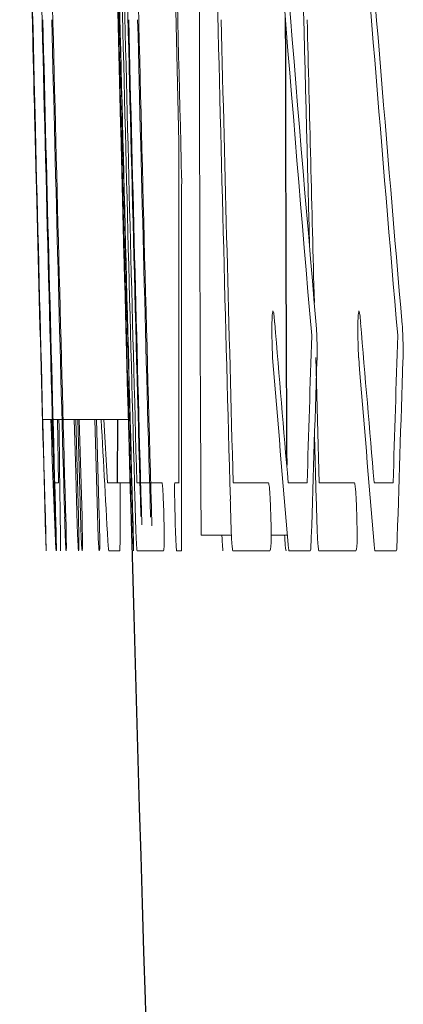
# Model space of a CAD drawing. Units: inches. Extents: x -57 to 46, y -26 to 33.
# Drawn here: x -56 to -56, y 4 to 4 of the extents above; entities that cross this region are included whole.
import ezdxf

# ---------------------------------------------------------------- set-up
doc = ezdxf.new("R2010")
doc.units = ezdxf.units.IN
doc.header["$MEASUREMENT"] = 0

msp = doc.modelspace()

# ---------------------------------------------------------------- linework, layer by layer
at = {"color": 144, "linetype": 'Continuous', "lineweight": 18}
for p, q in [((-56.45623, 4.09897), (-56.45579, 4.08083)), ((-56.47574, 4.08816), (-56.47573, 4.08775)), ((-56.46393, 4.08816), (-56.46392, 4.08775)), ((-56.43681, 4.0538), (-56.43679, 4.05295)), ((-56.42497, 4.0538), (-56.42495, 4.05295)), ((-56.43696, 4.05118), (-56.4365, 4.03396)), ((-56.47322, 4.04266), (-56.47454, 4.04266)), ((-56.47328, 4.04266), (-56.47294, 4.03396)), ((-56.47188, 4.04266), (-56.47311, 4.04266)), ((-56.47249, 4.04266), (-56.47238, 4.03396)), ((-56.46275, 4.04266), (-56.47173, 4.04266)), ((-56.46963, 4.02928), (-56.46999, 4.04266)), ((-56.4697, 4.04266), (-56.4693, 4.02802)), ((-56.46913, 4.02928), (-56.4695, 4.04266)), ((-56.46736, 4.04266), (-56.46696, 4.02799)), ((-56.46675, 4.02928), (-56.46712, 4.04266)), ((-56.46612, 4.04266), (-56.46564, 4.03396)), ((-56.43689, 4.03165), (-56.43713, 4.04046)), ((-56.47238, 4.03396), (-56.47294, 4.03396)), ((-56.46429, 4.03396), (-56.46564, 4.03396)), ((-56.46252, 4.03396), (-56.46429, 4.03396)), ((-56.46159, 4.03396), (-56.45812, 4.03396)), ((-56.45637, 4.03396), (-56.45578, 4.03396)), ((-56.44833, 4.03396), (-56.44346, 4.03396)), ((-56.44075, 4.03396), (-56.43814, 4.03396)), ((-56.4365, 4.03396), (-56.43163, 4.03396)), ((-56.42892, 4.03396), (-56.42631, 4.03396)), ((-56.44857, 4.02673), (-56.45274, 4.02673)), ((-56.44091, 4.02673), (-56.44311, 4.02673)), ((-56.4655, 4.0248), (-56.46543, 4.02459)), ((-56.46543, 4.02459), (-56.46392, 4.02459)), ((-56.45792, 4.02459), (-56.46156, 4.02459)), ((-56.45546, 4.02459), (-56.45612, 4.02459)), ((-56.44328, 4.02459), (-56.44839, 4.02459)), ((-56.43774, 4.02459), (-56.44067, 4.02459)), ((-56.43762, 4.0248), (-56.43774, 4.02459)), ((-56.43144, 4.02459), (-56.43656, 4.02459)), ((-56.42591, 4.02459), (-56.42884, 4.02459)), ((-56.42579, 4.0248), (-56.42591, 4.02459))]:
    msp.add_line(p, q, dxfattribs=at)
at = {"color": 7, "linetype": 'Continuous', "lineweight": 25}
msp.add_line((-56.46426, 4.04266), (-56.46429, 4.03396), dxfattribs=at)
at = {"color": 144, "linetype": 'Continuous', "lineweight": 18, "flags": 128}
for points in [[(-56.46357, 4.07515), (-56.46389, 4.0883), (-56.4642, 4.10145), (-56.4643, 4.10551)], [(-56.43676, 4.05207), (-56.43677, 4.05191), (-56.43677, 4.05175), (-56.43678, 4.05159), (-56.43678, 4.05144), (-56.43678, 4.05128), (-56.43679, 4.05112), (-56.43679, 4.05097), (-56.43679, 4.05081)], [(-56.42493, 4.05207), (-56.42493, 4.05191), (-56.42494, 4.05175), (-56.42494, 4.05159), (-56.42494, 4.05144), (-56.42495, 4.05128), (-56.42495, 4.05112), (-56.42495, 4.05097), (-56.42496, 4.05081)], [(-56.47019, 4.04266), (-56.47003, 4.03686), (-56.46979, 4.02816)], [(-56.4639, 4.02544), (-56.46389, 4.02873), (-56.46388, 4.03202), (-56.46388, 4.03396)], [(-56.46173, 4.02737), (-56.46174, 4.02791), (-56.46176, 4.02844), (-56.46177, 4.02898), (-56.46179, 4.02951), (-56.4618, 4.03005), (-56.46182, 4.03058), (-56.46183, 4.03112), (-56.46185, 4.03165)], [(-56.4486, 4.02737), (-56.44862, 4.02791), (-56.44863, 4.02844), (-56.44865, 4.02898), (-56.44866, 4.02951), (-56.44868, 4.03005), (-56.44869, 4.03058), (-56.44871, 4.03112), (-56.44872, 4.03165)], [(-56.43677, 4.02737), (-56.43679, 4.02791), (-56.4368, 4.02844), (-56.43682, 4.02898), (-56.43683, 4.02951), (-56.43685, 4.03005), (-56.43686, 4.03058), (-56.43688, 4.03112), (-56.43689, 4.03165)], [(-56.47408, 4.02523), (-56.47409, 4.02547), (-56.47409, 4.02571), (-56.4741, 4.02595), (-56.47411, 4.02619), (-56.47411, 4.02642), (-56.47412, 4.02666), (-56.47413, 4.0269), (-56.47414, 4.02714)], [(-56.46227, 4.02523), (-56.46227, 4.02547), (-56.46228, 4.02571), (-56.46229, 4.02595), (-56.46229, 4.02619), (-56.4623, 4.02642), (-56.46231, 4.02666), (-56.46231, 4.0269), (-56.46232, 4.02714)], [(-56.47208, 4.02459), (-56.47208, 4.0247), (-56.47208, 4.0248), (-56.47208, 4.02491), (-56.47208, 4.02502), (-56.47208, 4.02512), (-56.47208, 4.02523), (-56.47208, 4.02533), (-56.47208, 4.02544)], [(-56.46392, 4.02459), (-56.46392, 4.0247), (-56.46392, 4.0248), (-56.46391, 4.02491), (-56.46391, 4.02502), (-56.46391, 4.02512), (-56.46391, 4.02523), (-56.46391, 4.02533), (-56.4639, 4.02544)], [(-56.44067, 4.02459), (-56.44068, 4.0247), (-56.44069, 4.0248), (-56.44071, 4.02491), (-56.44072, 4.02502), (-56.44073, 4.02512), (-56.44074, 4.02523), (-56.44075, 4.02533), (-56.44077, 4.02544)], [(-56.42884, 4.02459), (-56.42885, 4.0247), (-56.42886, 4.0248), (-56.42887, 4.02491), (-56.42888, 4.02502), (-56.4289, 4.02512), (-56.42891, 4.02523), (-56.42892, 4.02533), (-56.42893, 4.02544)], [(-56.45543, 4.0248), (-56.45543, 4.02477), (-56.45544, 4.02474), (-56.45544, 4.02472), (-56.45545, 4.02469), (-56.45545, 4.02467), (-56.45546, 4.02464), (-56.45546, 4.02462), (-56.45546, 4.02459)]]:
    msp.add_lwpolyline(points, dxfattribs=at)
at = {"color": 144, "linetype": 'Continuous', "lineweight": 18}
for centre, radius, start, end in [((-36.95603, 4.55866), 19.52534, 181.110231, 181.418985), ((-34.81702, 4.62422), 21.664, 181.177365, 181.5736), ((-34.81702, 4.62422), 21.65293, 181.177967, 181.568202), ((-34.81702, 4.62422), 21.63981, 181.178682, 181.569153), ((-34.81702, 4.62422), 21.66252, 181.186513, 181.577118), ((-34.81702, 4.62422), 21.65261, 181.187056, 181.562099), ((-36.96033, 4.55582), 19.52095, 181.117173, 181.552514), ((-39.10989, 4.12182), 17.34311, 179.82611, 180.314147), ((-34.81854, 4.61919), 21.6437, 181.234727, 181.438418), ((-45.64225, 4.98292), 10.8344, 184.396095, 184.909462), ((-34.81702, 4.62422), 21.62799, 181.248657, 181.477721), ((-45.59088, 4.97792), 10.8859, 184.3578, 184.867627), ((-45.58413, 4.97799), 10.88084, 184.468811, 184.870271), ((-45.63489, 4.98304), 10.82995, 184.516677, 184.912119), ((-36.95895, 4.55582), 19.51053, 181.301325, 181.553359), ((-34.81702, 4.62422), 21.65071, 181.368682, 181.577979), ((-36.95396, 4.55735), 19.51556, 181.326673, 181.556764), ((-34.81702, 4.62422), 21.65333, 181.37265, 181.574376), ((-34.81702, 4.62422), 21.65329, 181.37265, 181.577791), ((-34.81702, 4.62422), 21.65219, 181.37265, 181.574459), ((-37.00003, 4.57376), 19.48176, 181.379953, 181.562137), ((-36.99884, 4.57376), 19.47115, 181.380706, 181.562989), ((-34.81702, 4.62422), 21.6639, 181.392647, 181.57663), ((-34.81702, 4.62422), 21.66267, 181.392726, 181.57393), ((-34.81702, 4.62422), 21.65209, 181.393406, 181.577491), ((-34.81702, 4.62422), 21.65086, 181.393486, 181.574789), ((-34.81702, 4.62422), 21.63936, 181.394226, 181.563056), ((-34.81702, 4.62422), 21.62753, 181.394989, 181.498229), ((-36.97398, 4.57159), 19.50775, 181.420013, 181.599289), ((-37.02476, 4.56892), 19.45693, 181.417066, 181.596293), ((-36.97281, 4.57159), 19.49712, 181.420788, 181.600162), ((-45.68364, 4.05783), 10.77217, 179.877656, 180.126947), ((-45.78409, 4.04846), 10.67136, 179.85274, 180.127035), ((-37.00618, 4.55727), 19.47517, 181.41855, 181.514155), ((-37.00499, 4.55727), 19.46456, 181.419324, 181.514981), ((-46.09672, 4.92067), 10.38197, 184.777687, 184.89953), ((-46.09051, 4.92068), 10.37637, 184.780291, 184.9022), ((-45.52796, 3.70577), 10.91512, 178.170702, 178.277005), ((-45.52209, 3.70577), 10.90916, 178.1697, 178.276062), ((-45.76362, 4.92366), 10.71486, 184.670885, 184.80873), ((-45.65812, 3.69524), 10.78454, 178.110632, 178.248899), ((-45.75759, 4.92367), 10.70907, 184.673431, 184.81135), ((-45.65218, 3.69524), 10.77865, 178.109598, 178.247941), ((-45.67378, 4.44413), 10.80711, 182.128908, 182.223712), ((-45.81517, 4.17228), 10.65792, 180.696829, 180.789433), ((-45.79367, 4.62553), 10.68873, 183.12595, 183.221881)]:
    msp.add_arc(centre, radius, start, end, dxfattribs=at)
at = {"color": 7, "linetype": 'Continuous', "lineweight": 25}
for centre, radius, start, end in [((-34.81702, 4.62422), 21.66535, 181.369806, 181.43506), ((-37.02461, 4.57173), 19.44533, 181.375953, 181.559083), ((-39.10751, 4.12182), 17.33366, 180.07882, 180.282417), ((-34.81702, 4.62422), 21.65354, 181.435843, 182.554397)]:
    msp.add_arc(centre, radius, start, end, dxfattribs=at)
at = {"color": 144, "linetype": 'Continuous', "lineweight": 18}
for points, knots in [([(-56.443, 4.05467), (-56.443, 4.05545), (-56.44299, 4.0562), (-56.44294, 4.05722), (-56.4429, 4.05745), (-56.44286, 4.0576)], [0, 0, 0, 0, 0.5, 0.5, 1, 1, 1, 1]), ([(-56.44286, 4.0576), (-56.44282, 4.05758), (-56.44279, 4.05751), (-56.44275, 4.05728), (-56.44272, 4.05706), (-56.44268, 4.05674), (-56.44265, 4.05634), (-56.44264, 4.05622), (-56.44263, 4.05609), (-56.44262, 4.05596)], [0, 0, 0, 0, 0.0000463083, 0.0000463083, 0.0000463083, 0.0000903119, 0.0000903119, 0.0000903119, 0.0001035662, 0.0001035662, 0.0001035662, 0.0001035662]), ([(-56.43117, 4.05467), (-56.43117, 4.05545), (-56.43116, 4.0562), (-56.43111, 4.05722), (-56.43107, 4.05745), (-56.43102, 4.0576)], [0, 0, 0, 0, 0.5, 0.5, 1, 1, 1, 1]), ([(-56.43102, 4.0576), (-56.43099, 4.05758), (-56.43095, 4.05751), (-56.43092, 4.05728), (-56.43088, 4.05706), (-56.43085, 4.05674), (-56.43081, 4.05634), (-56.4308, 4.05622), (-56.43079, 4.05609), (-56.43078, 4.05596)], [0, 0, 0, 0, 0.0000463083, 0.0000463083, 0.0000463083, 0.0000903121, 0.0000903121, 0.0000903121, 0.0001035664, 0.0001035664, 0.0001035664, 0.0001035664]), ([(-56.4369, 4.0557), (-56.43689, 4.05556), (-56.43688, 4.05542), (-56.43687, 4.05527), (-56.43686, 4.05512), (-56.43685, 4.05496), (-56.43684, 4.05479), (-56.43683, 4.05447), (-56.43682, 4.05413), (-56.43681, 4.0538)], [0, 0, 0, 0, 0.00001347842, 0.00001347842, 0.00001347842, 0.00002714555, 0.00002714555, 0.00002714555, 0.00005278072, 0.00005278072, 0.00005278072, 0.00005278072]), ([(-56.42506, 4.0557), (-56.42505, 4.05556), (-56.42504, 4.05542), (-56.42503, 4.05527), (-56.42502, 4.05512), (-56.42501, 4.05496), (-56.42501, 4.05479), (-56.42499, 4.05447), (-56.42498, 4.05413), (-56.42497, 4.0538)], [0, 0, 0, 0, 0.00001347842, 0.00001347842, 0.00001347842, 0.00002714555, 0.00002714555, 0.00002714555, 0.00005278078, 0.00005278078, 0.00005278078, 0.00005278078]), ([(-56.44297, 4.05321), (-56.44298, 4.05333), (-56.44298, 4.05346), (-56.44298, 4.05358), (-56.44299, 4.05371), (-56.44299, 4.05383), (-56.44299, 4.05396), (-56.443, 4.0542), (-56.443, 4.05444), (-56.443, 4.05467)], [0, 0, 0, 0, 0.0000095031, 0.0000095031, 0.0000095031, 0.00001901883, 0.00001901883, 0.00001901883, 0.00003785596, 0.00003785596, 0.00003785596, 0.00003785596]), ([(-56.43114, 4.05321), (-56.43114, 4.05333), (-56.43115, 4.05346), (-56.43115, 4.05358), (-56.43115, 4.05371), (-56.43116, 4.05383), (-56.43116, 4.05396), (-56.43116, 4.0542), (-56.43117, 4.05444), (-56.43117, 4.05467)], [0, 0, 0, 0, 0.0000095031, 0.0000095031, 0.0000095031, 0.00001901883, 0.00001901883, 0.00001901883, 0.00003785596, 0.00003785596, 0.00003785596, 0.00003785596]), ([(-56.4429, 4.05113), (-56.4429, 4.0513), (-56.44291, 4.05147), (-56.44292, 4.05164), (-56.44292, 4.05181), (-56.44293, 4.05198), (-56.44294, 4.05216), (-56.44295, 4.0525), (-56.44296, 4.05286), (-56.44297, 4.05321)], [0, 0, 0, 0, 0.00001359107, 0.00001359107, 0.00001359107, 0.00002719537, 0.00002719537, 0.00002719537, 0.00005427508, 0.00005427508, 0.00005427508, 0.00005427508]), ([(-56.43679, 4.05295), (-56.43678, 4.05283), (-56.43676, 4.05272), (-56.43676, 4.05256), (-56.43675, 4.05253), (-56.43675, 4.05251), (-56.43675, 4.05248), (-56.43675, 4.05246), (-56.43675, 4.05244), (-56.43675, 4.05242), (-56.43675, 4.0524), (-56.43675, 4.05238), (-56.43675, 4.05237), (-56.43675, 4.05234), (-56.43675, 4.05231), (-56.43675, 4.05228), (-56.43675, 4.0522), (-56.43676, 4.05213), (-56.43676, 4.05207)], [0, 0, 0, 0, 0.00001341319, 0.00001341319, 0.00001341319, 0.00001536526, 0.00001536526, 0.00001536526, 0.00001683773, 0.00001683773, 0.00001683773, 0.00001830985, 0.00001830985, 0.00001830985, 0.00002085238, 0.00002085238, 0.00002085238, 0.00002997193, 0.00002997193, 0.00002997193, 0.00002997193]), ([(-56.43106, 4.05113), (-56.43107, 4.0513), (-56.43108, 4.05147), (-56.43109, 4.05164), (-56.43109, 4.05181), (-56.4311, 4.05198), (-56.43111, 4.05216), (-56.43112, 4.0525), (-56.43113, 4.05286), (-56.43114, 4.05321)], [0, 0, 0, 0, 0.00001359107, 0.00001359107, 0.00001359107, 0.00002719537, 0.00002719537, 0.00002719537, 0.00005427512, 0.00005427512, 0.00005427512, 0.00005427512]), ([(-56.42495, 4.05295), (-56.42494, 4.05283), (-56.42493, 4.05272), (-56.42492, 4.05256), (-56.42492, 4.05253), (-56.42492, 4.05251), (-56.42492, 4.05248), (-56.42492, 4.05246), (-56.42491, 4.05244), (-56.42491, 4.05242), (-56.42491, 4.0524), (-56.42491, 4.05238), (-56.42491, 4.05237), (-56.42491, 4.05234), (-56.42491, 4.05231), (-56.42492, 4.05228), (-56.42492, 4.0522), (-56.42492, 4.05213), (-56.42493, 4.05207)], [0, 0, 0, 0, 0.00001341319, 0.00001341319, 0.00001341319, 0.00001536527, 0.00001536527, 0.00001536527, 0.00001683774, 0.00001683774, 0.00001683774, 0.00001830987, 0.00001830987, 0.00001830987, 0.00002085236, 0.00002085236, 0.00002085236, 0.00002997198, 0.00002997198, 0.00002997198, 0.00002997198]), ([(-56.45812, 4.03396), (-56.45811, 4.03389), (-56.45809, 4.0338), (-56.45806, 4.03358), (-56.45804, 4.03336), (-56.45802, 4.03305), (-56.458, 4.0327), (-56.45798, 4.03234), (-56.45796, 4.03192), (-56.45794, 4.0315)], [0, 0, 0, 0, 0.0000341204, 0.0000341204, 0.0000341204, 0.0000683906, 0.0000683906, 0.0000683906, 0.0001026745, 0.0001026745, 0.0001026745, 0.0001026745]), ([(-56.45632, 4.02928), (-56.45635, 4.03034), (-56.45638, 4.03145), (-56.4564, 4.03322), (-56.45639, 4.03367), (-56.45637, 4.03396)], [0, 0, 0, 0, 0.5, 0.5, 1, 1, 1, 1]), ([(-56.44346, 4.03396), (-56.44343, 4.03381), (-56.44339, 4.03364), (-56.44335, 4.03332), (-56.44333, 4.03311), (-56.44331, 4.03284), (-56.44328, 4.03253), (-56.44326, 4.03222), (-56.44324, 4.03186), (-56.44322, 4.03148), (-56.4432, 4.03092), (-56.44317, 4.03031), (-56.44316, 4.02971), (-56.44315, 4.02957), (-56.44315, 4.02942), (-56.44314, 4.02928)], [0, 0, 0, 0, 0.0000470471, 0.0000470471, 0.0000470471, 0.0000776289, 0.0000776289, 0.0000776289, 0.0001082044, 0.0001082044, 0.0001082044, 0.0001538555, 0.0001538555, 0.0001538555, 0.0001648503, 0.0001648503, 0.0001648503, 0.0001648503]), ([(-56.43163, 4.03396), (-56.4316, 4.03381), (-56.43156, 4.03364), (-56.43152, 4.03332), (-56.4315, 4.03311), (-56.43147, 4.03284), (-56.43145, 4.03253), (-56.43143, 4.03222), (-56.43141, 4.03186), (-56.43139, 4.03148), (-56.43136, 4.03092), (-56.43134, 4.03031), (-56.43132, 4.02971), (-56.43132, 4.02957), (-56.43131, 4.02942), (-56.43131, 4.02928)], [0, 0, 0, 0, 0.0000470471, 0.0000470471, 0.0000470471, 0.000077629, 0.000077629, 0.000077629, 0.0001082046, 0.0001082046, 0.0001082046, 0.0001538557, 0.0001538557, 0.0001538557, 0.0001648506, 0.0001648506, 0.0001648506, 0.0001648506]), ([(-56.45794, 4.0315), (-56.45793, 4.03133), (-56.45793, 4.03116), (-56.45792, 4.03098), (-56.45791, 4.0308), (-56.4579, 4.03061), (-56.45789, 4.03042), (-56.45788, 4.03005), (-56.45787, 4.02966), (-56.45786, 4.02928)], [0, 0, 0, 0, 0.00001507722, 0.00001507722, 0.00001507722, 0.00003021932, 0.00003021932, 0.00003021932, 0.00005986177, 0.00005986177, 0.00005986177, 0.00005986177]), ([(-56.47267, 4.02459), (-56.47268, 4.02463), (-56.47269, 4.02466), (-56.47271, 4.02486), (-56.47271, 4.02496), (-56.47272, 4.02511), (-56.47273, 4.02531), (-56.47274, 4.02548), (-56.47275, 4.02569), (-56.47275, 4.02594), (-56.47276, 4.02619), (-56.47277, 4.02648), (-56.47278, 4.02678), (-56.4728, 4.02739), (-56.47282, 4.02804), (-56.47284, 4.02868), (-56.47285, 4.02889), (-56.47285, 4.0291), (-56.47286, 4.02931)], [0, 0, 0, 0, 0.0000531855, 0.0000531855, 0.0000531855, 0.0000820067, 0.0000820067, 0.0000820067, 0.0001061605, 0.0001061605, 0.0001061605, 0.0001304783, 0.0001304783, 0.0001304783, 0.0001798874, 0.0001798874, 0.0001798874, 0.0001955988, 0.0001955988, 0.0001955988, 0.0001955988]), ([(-56.47132, 4.02459), (-56.47133, 4.02464), (-56.47134, 4.02468), (-56.47137, 4.02503), (-56.47138, 4.02534), (-56.47144, 4.02658), (-56.47148, 4.02796), (-56.47152, 4.02922)], [0, 0, 0, 0, 0.25, 0.25, 0.5, 0.5, 1, 1, 1, 1]), ([(-56.4696, 4.02459), (-56.46958, 4.02463), (-56.46957, 4.02466), (-56.46956, 4.02485), (-56.46956, 4.02496), (-56.46955, 4.02511), (-56.46955, 4.02531), (-56.46955, 4.02548), (-56.46955, 4.0257), (-56.46956, 4.02595), (-56.46956, 4.0262), (-56.46956, 4.02649), (-56.46957, 4.02679), (-56.46958, 4.02736), (-56.4696, 4.02797), (-56.46961, 4.02858), (-56.46962, 4.02881), (-56.46962, 4.02904), (-56.46963, 4.02928)], [0, 0, 0, 0, 0.0000529444, 0.0000529444, 0.0000529444, 0.0000819574, 0.0000819574, 0.0000819574, 0.0001064186, 0.0001064186, 0.0001064186, 0.0001309719, 0.0001309719, 0.0001309719, 0.0001772561, 0.0001772561, 0.0001772561, 0.0001949145, 0.0001949145, 0.0001949145, 0.0001949145]), ([(-56.46911, 4.02459), (-56.46908, 4.02468), (-56.46906, 4.0249), (-56.46907, 4.02664), (-56.4691, 4.02801), (-56.46913, 4.02928)], [0, 0, 0, 0, 0.5, 0.5, 1, 1, 1, 1]), ([(-56.46675, 4.02459), (-56.46673, 4.02463), (-56.46671, 4.02466), (-56.4667, 4.02485), (-56.46669, 4.02496), (-56.46669, 4.02511), (-56.46669, 4.02531), (-56.46668, 4.02548), (-56.46668, 4.0257), (-56.46668, 4.02595), (-56.46669, 4.0262), (-56.46669, 4.02649), (-56.4667, 4.02679), (-56.46671, 4.02736), (-56.46672, 4.02797), (-56.46674, 4.02858), (-56.46674, 4.02881), (-56.46675, 4.02904), (-56.46675, 4.02928)], [0, 0, 0, 0, 0.0000529394, 0.0000529394, 0.0000529394, 0.0000819555, 0.0000819555, 0.0000819555, 0.0001064149, 0.0001064149, 0.0001064149, 0.0001309669, 0.0001309669, 0.0001309669, 0.0001772294, 0.0001772294, 0.0001772294, 0.000194921, 0.000194921, 0.000194921, 0.000194921]), ([(-56.46203, 4.02459), (-56.46203, 4.02463), (-56.46204, 4.02466), (-56.46205, 4.02486), (-56.46205, 4.02496), (-56.46206, 4.02511), (-56.46206, 4.02531), (-56.46207, 4.02548), (-56.46208, 4.02569), (-56.46209, 4.02594), (-56.46209, 4.02619), (-56.4621, 4.02648), (-56.46211, 4.02678), (-56.46213, 4.02739), (-56.46215, 4.02804), (-56.46216, 4.02868), (-56.46217, 4.02889), (-56.46218, 4.0291), (-56.46218, 4.02931)], [0, 0, 0, 0, 0.000053181, 0.000053181, 0.000053181, 0.0000819933, 0.0000819933, 0.0000819933, 0.0001061424, 0.0001061424, 0.0001061424, 0.0001304557, 0.0001304557, 0.0001304557, 0.0001798437, 0.0001798437, 0.0001798437, 0.0001955839, 0.0001955839, 0.0001955839, 0.0001955839]), ([(-56.45786, 4.02928), (-56.45783, 4.028), (-56.4578, 4.02666), (-56.45782, 4.02478), (-56.45787, 4.02462), (-56.45792, 4.02459)], [0, 0, 0, 0, 0.5, 0.5, 1, 1, 1, 1]), ([(-56.45612, 4.02459), (-56.45614, 4.02474), (-56.45615, 4.0249), (-56.45617, 4.02518), (-56.45619, 4.0254), (-56.4562, 4.0257), (-56.45621, 4.02602), (-56.45623, 4.02635), (-56.45624, 4.0267), (-56.45626, 4.02707), (-56.45628, 4.02766), (-56.4563, 4.02829), (-56.45631, 4.02891), (-56.45632, 4.02904), (-56.45632, 4.02916), (-56.45632, 4.02928)], [0, 0, 0, 0, 0.0000377956, 0.0000377956, 0.0000377956, 0.0000679027, 0.0000679027, 0.0000679027, 0.000097619, 0.000097619, 0.000097619, 0.0001449982, 0.0001449982, 0.0001449982, 0.0001541838, 0.0001541838, 0.0001541838, 0.0001541838]), ([(-56.44314, 4.02928), (-56.44311, 4.028), (-56.44309, 4.02666), (-56.44314, 4.02478), (-56.44321, 4.02462), (-56.44328, 4.02459)], [0, 0, 0, 0, 0.5, 0.5, 1, 1, 1, 1]), ([(-56.43131, 4.02928), (-56.43128, 4.028), (-56.43126, 4.02666), (-56.4313, 4.02478), (-56.43138, 4.02462), (-56.43144, 4.02459)], [0, 0, 0, 0, 0.5, 0.5, 1, 1, 1, 1]), ([(-56.47272, 4.02816), (-56.47271, 4.02784), (-56.4727, 4.02751), (-56.4727, 4.02719), (-56.47269, 4.02677), (-56.47268, 4.02637), (-56.47267, 4.02605), (-56.47267, 4.02565), (-56.47266, 4.02532), (-56.47266, 4.025)], [0, 0, 0, 0, 0.0000267109, 0.0000267109, 0.0000267109, 0.0000619921, 0.0000619921, 0.0000619921, 0.0001046107, 0.0001046107, 0.0001046107, 0.0001046107]), ([(-56.47133, 4.02802), (-56.47131, 4.02699), (-56.47129, 4.02595), (-56.47128, 4.02475), (-56.4713, 4.02464), (-56.47132, 4.02459)], [0, 0, 0, 0, 0.5, 0.5, 1, 1, 1, 1]), ([(-56.46979, 4.02816), (-56.46978, 4.02784), (-56.46977, 4.02751), (-56.46976, 4.02719), (-56.46974, 4.02677), (-56.46972, 4.02637), (-56.46971, 4.02605), (-56.46969, 4.02565), (-56.46967, 4.02532), (-56.46965, 4.025)], [0, 0, 0, 0, 0.0000267109, 0.0000267109, 0.0000267109, 0.0000620408, 0.0000620408, 0.0000620408, 0.0001046563, 0.0001046563, 0.0001046563, 0.0001046563]), ([(-56.4693, 4.02802), (-56.46927, 4.02699), (-56.46923, 4.02595), (-56.46916, 4.02475), (-56.46913, 4.02464), (-56.46911, 4.02459)], [0, 0, 0, 0, 0.5, 0.5, 1, 1, 1, 1]), ([(-56.46696, 4.02799), (-56.46695, 4.02757), (-56.46693, 4.02715), (-56.46692, 4.0268), (-56.4669, 4.02632), (-56.46688, 4.0259), (-56.46685, 4.02556), (-56.46684, 4.02537), (-56.46683, 4.0252), (-56.46682, 4.02503)], [0, 0, 0, 0, 0.000032302, 0.000032302, 0.000032302, 0.00007501636, 0.00007501636, 0.00007501636, 0.00009994054, 0.00009994054, 0.00009994054, 0.00009994054]), ([(-56.4621, 4.02802), (-56.46209, 4.02755), (-56.46208, 4.02708), (-56.46207, 4.02669), (-56.46206, 4.02634), (-56.46205, 4.02604), (-56.46205, 4.02577), (-56.46204, 4.02549), (-56.46204, 4.02526), (-56.46203, 4.02503)], [0, 0, 0, 0, 0.0000362781, 0.0000362781, 0.0000362781, 0.0000677407, 0.0000677407, 0.0000677407, 0.0001003118, 0.0001003118, 0.0001003118, 0.0001003118]), ([(-56.47412, 4.02693), (-56.4741, 4.02635), (-56.47409, 4.02581), (-56.47407, 4.025), (-56.47406, 4.02477), (-56.47406, 4.02459)], [0, 0, 0, 0, 0.5, 0.5, 1, 1, 1, 1]), ([(-56.4623, 4.02693), (-56.46229, 4.02635), (-56.46227, 4.02581), (-56.46225, 4.025), (-56.46225, 4.02477), (-56.46224, 4.02459)], [0, 0, 0, 0, 0.5, 0.5, 1, 1, 1, 1]), ([(-56.46156, 4.02459), (-56.46157, 4.02474), (-56.46159, 4.02488), (-56.4616, 4.02506), (-56.46162, 4.02533), (-56.46165, 4.02568), (-56.46167, 4.02609), (-56.46169, 4.02647), (-56.46171, 4.02692), (-56.46173, 4.02737)], [0, 0, 0, 0, 0.0000262237, 0.0000262237, 0.0000262237, 0.0000667302, 0.0000667302, 0.0000667302, 0.0001041405, 0.0001041405, 0.0001041405, 0.0001041405]), ([(-56.44973, 4.02459), (-56.44975, 4.02474), (-56.44979, 4.02511), (-56.44984, 4.02581), (-56.44987, 4.02651), (-56.44988, 4.02673)], [0, 0, 0, 0, 0.3098697, 0.7827371, 1, 1, 1, 1]), ([(-56.44839, 4.02459), (-56.44841, 4.02474), (-56.44843, 4.02488), (-56.44845, 4.02506), (-56.44848, 4.02533), (-56.44851, 4.02568), (-56.44854, 4.02609), (-56.44856, 4.02647), (-56.44858, 4.02692), (-56.4486, 4.02737)], [0, 0, 0, 0, 0.0000262237, 0.0000262237, 0.0000262237, 0.0000667773, 0.0000667773, 0.0000667773, 0.0001041909, 0.0001041909, 0.0001041909, 0.0001041909]), ([(-56.44102, 4.02459), (-56.44105, 4.02465), (-56.44111, 4.02476), (-56.44119, 4.02561), (-56.44123, 4.02637), (-56.44125, 4.02673)], [0, 0, 0, 0, 0.408972, 0.717139, 1, 1, 1, 1]), ([(-56.43656, 4.02459), (-56.43658, 4.02474), (-56.4366, 4.02488), (-56.43662, 4.02506), (-56.43665, 4.02533), (-56.43668, 4.02568), (-56.43671, 4.02609), (-56.43673, 4.02647), (-56.43675, 4.02692), (-56.43677, 4.02737)], [0, 0, 0, 0, 0.0000262237, 0.0000262237, 0.0000262237, 0.0000667774, 0.0000667774, 0.0000667774, 0.000104191, 0.000104191, 0.000104191, 0.000104191]), ([(-56.47406, 4.02459), (-56.47406, 4.0246), (-56.47406, 4.02461), (-56.47406, 4.02463), (-56.47406, 4.02465), (-56.47406, 4.02468), (-56.47407, 4.02473), (-56.47407, 4.02484), (-56.47407, 4.02504), (-56.47408, 4.02523)], [0, 0, 0, 0, 0.00002244919, 0.00002244919, 0.00002244919, 0.00004494356, 0.00004494356, 0.00004494356, 0.0000893819, 0.0000893819, 0.0000893819, 0.0000893819]), ([(-56.46682, 4.02503), (-56.46681, 4.02495), (-56.4668, 4.02488), (-56.4668, 4.02481), (-56.46679, 4.02469), (-56.46677, 4.02462), (-56.46676, 4.0246), (-56.46676, 4.02459), (-56.46675, 4.02459), (-56.46675, 4.02459)], [0, 0, 0, 0, 0.00001472795, 0.00001472795, 0.00001472795, 0.00004373124, 0.00004373124, 0.00004373124, 0.00005853191, 0.00005853191, 0.00005853191, 0.00005853191]), ([(-56.46224, 4.02459), (-56.46224, 4.0246), (-56.46224, 4.02461), (-56.46225, 4.02463), (-56.46225, 4.02465), (-56.46225, 4.02468), (-56.46225, 4.02473), (-56.46225, 4.02484), (-56.46226, 4.02504), (-56.46227, 4.02523)], [0, 0, 0, 0, 0.00002244919, 0.00002244919, 0.00002244919, 0.00004494356, 0.00004494356, 0.00004494356, 0.0000893819, 0.0000893819, 0.0000893819, 0.0000893819]), ([(-56.46203, 4.02503), (-56.46203, 4.02495), (-56.46203, 4.02488), (-56.46203, 4.02481), (-56.46203, 4.02469), (-56.46203, 4.02462), (-56.46203, 4.0246), (-56.46203, 4.02459), (-56.46203, 4.02459), (-56.46203, 4.02459)], [0, 0, 0, 0, 0.00001472796, 0.00001472796, 0.00001472796, 0.00004369189, 0.00004369189, 0.00004369189, 0.00005850465, 0.00005850465, 0.00005850465, 0.00005850465]), ([(-56.47266, 4.025), (-56.47266, 4.02493), (-56.47266, 4.02486), (-56.47266, 4.0248), (-56.47266, 4.02474), (-56.47266, 4.02469), (-56.47266, 4.02466), (-56.47267, 4.0246), (-56.47267, 4.0246), (-56.47267, 4.02459)], [0, 0, 0, 0, 0.00001462569, 0.00001462569, 0.00001462569, 0.00002931636, 0.00002931636, 0.00002931636, 0.00005805338, 0.00005805338, 0.00005805338, 0.00005805338]), ([(-56.46965, 4.025), (-56.46965, 4.02493), (-56.46964, 4.02486), (-56.46964, 4.0248), (-56.46963, 4.02474), (-56.46963, 4.02469), (-56.46962, 4.02466), (-56.46961, 4.0246), (-56.46961, 4.0246), (-56.4696, 4.02459)], [0, 0, 0, 0, 0.00001462568, 0.00001462568, 0.00001462568, 0.0000293162, 0.0000293162, 0.0000293162, 0.00005807002, 0.00005807002, 0.00005807002, 0.00005807002])]:
    msp.add_open_spline(points, degree=3, knots=knots, dxfattribs=at)

doc.saveas('drawing.dxf')
